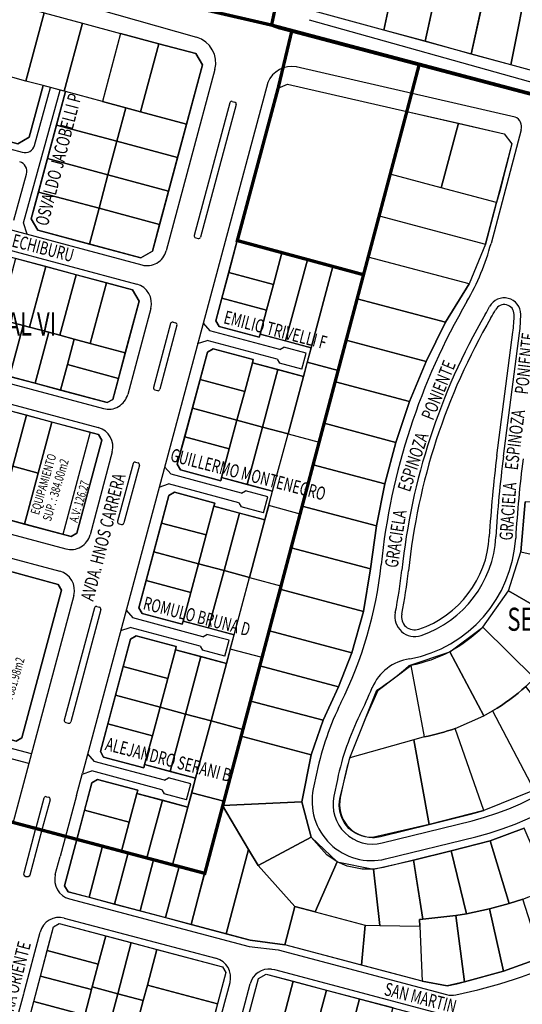
# Model space of a CAD drawing. Units: inches. Extents: x 336191 to 341388, y 6372812 to 6377233.
# Drawn here: x 339568 to 339721, y 6374457 to 6374755 of the extents above; entities that cross this region are included whole.
import ezdxf

# ---------------------------------------------------------------- set-up
doc = ezdxf.new("R2010")
doc.units = ezdxf.units.IN
doc.header["$MEASUREMENT"] = 0
doc.linetypes.add('DASHDOT2', pattern=[0.5, 0.25, -0.125, 0, -0.125])
for name, color, linetype in [('CALLES', 10, 'Continuous'), ('DIV_LINEA_CIERRO', 254, 'Continuous'), ('DIV_MANZANA', 4, 'Continuous'), ('DIV_PREDIAL', 254, 'Continuous'), ('EQUIPAMIENTOS-AREAS VERDES', 10, 'Continuous'), ('POBLACIONES', 150, 'Continuous'), ('POBLACIONES-ETAPAS', 60, 'DASHDOT2')]:
    doc.layers.add(name, color=color, linetype=linetype)
doc.styles.add('RS', font='romans.shx', dxfattribs={"width": 0.7})

msp = doc.modelspace()

# ---------------------------------------------------------------- linework, layer by layer
at = {"layer": 'DIV_LINEA_CIERRO'}
for points in [[(339676.061, 6374866.124), (339679.413, 6374868.188), (339728.114, 6374857.648), (339730.096, 6374853.432), (339721.43, 6374814.024), (339716.687, 6374811.01), (339705.401, 6374813.453), (339703.506, 6374804.602), (339718.642, 6374801.223), (339720.183, 6374796.221), (339722.794, 6374794.766), (339756.479, 6374786.554), (339748.668, 6374761.964), (339741.938, 6374734.401), (339717.129, 6374741.242), (339678.674, 6374751.65), (339657.519, 6374757.418), (339653.413, 6374763.14), (339663.76, 6374810.186), (339676.061, 6374866.124)], [(339541.514, 6374767.045), (339552.681, 6374763.725), (339564.188, 6374760.304), (339575.7, 6374756.906), (339587.293, 6374753.805), (339598.885, 6374750.704), (339610.478, 6374747.603), (339621.659, 6374744.612), (339623.66, 6374741.147), (339608.526, 6374684.729), (339605.059, 6374682.729), (339573.824, 6374691.107), (339571.824, 6374694.574), (339582.158, 6374733.102), (339575.397, 6374734.916), (339571.208, 6374719.298), (339567.742, 6374717.298), (339530.827, 6374727.2), (339528.826, 6374730.667), (339538.068, 6374765.118), (339541.514, 6374767.045)], [(339649.452, 6374735.362), (339685.612, 6374727.072), (339672.485, 6374677.632), (339664.794, 6374648.666), (339664.027, 6374645.172), (339650.532, 6374594.955), (339647.778, 6374583.344), (339641.728, 6374561.672), (339638.377, 6374548.516), (339635.923, 6374539.933), (339624.356, 6374496.369), (339585.609, 6374506.657), (339590.211, 6374523.816), (339591.938, 6374524.813), (339604.098, 6374521.551), (339603.839, 6374520.585), (339619.293, 6374516.44), (339621.625, 6374525.133), (339606.171, 6374529.278), (339605.912, 6374528.312), (339593.752, 6374531.574), (339592.755, 6374533.301), (339601.87, 6374567.28), (339603.597, 6374568.276), (339615.757, 6374565.015), (339615.498, 6374564.049), (339630.952, 6374559.903), (339633.283, 6374568.596), (339617.83, 6374572.741), (339617.571, 6374571.776), (339605.411, 6374575.037), (339604.414, 6374576.765), (339613.528, 6374610.743), (339615.256, 6374611.74), (339627.416, 6374608.478), (339627.157, 6374607.512), (339642.61, 6374603.367), (339644.942, 6374612.06), (339629.488, 6374616.205), (339629.229, 6374615.239), (339617.069, 6374618.501), (339616.073, 6374620.228), (339625.187, 6374654.207), (339626.914, 6374655.203), (339639.074, 6374651.942), (339638.815, 6374650.976), (339654.269, 6374646.83), (339656.601, 6374655.523), (339641.147, 6374659.668), (339640.888, 6374658.702), (339628.728, 6374661.964), (339627.731, 6374663.692), (339634.245, 6374687.975), (339646.61, 6374734.102), (339649.452, 6374735.362)], [(339726.453, 6374470.886), (339714.899, 6374466.717), (339703.041, 6374463.459), (339697.817, 6374462.308), (339690.205, 6374463.676), (339648.645, 6374474.711), (339638.17, 6374476.147), (339620.25, 6374480.905), (339647.489, 6374582.31), (339667.213, 6374657.776), (339685.612, 6374727.072), (339715.118, 6374720.308), (339717.418, 6374717.265), (339709.455, 6374686.911), (339704.507, 6374674.865), (339697.28, 6374663.243), (339691.444, 6374651.342), (339686.451, 6374639.218), (339682.279, 6374626.875), (339678.918, 6374614.317), (339676.368, 6374601.544), (339674.633, 6374588.554), (339672.485, 6374575.674), (339668.973, 6374563.156), (339664.934, 6374552.847), (339660.243, 6374542.711), (339656.644, 6374532.286), (339653.801, 6374518.001), (339656.605, 6374507.364), (339664.453, 6374499.837), (339675.519, 6374497.659), (339687.618, 6374500.39), (339699.043, 6374503.203), (339710.805, 6374506.241), (339721.126, 6374510.041)], [(339517.541, 6374692.954), (339521.411, 6374694.813), (339602.469, 6374673.07), (339604.469, 6374669.604), (339596.499, 6374639.894), (339594.772, 6374638.897), (339507.198, 6374662.388), (339505.601, 6374665.713), (339517.541, 6374692.954)], [(339500.636, 6374652.335), (339502.374, 6374653.329), (339592.181, 6374629.239), (339593.178, 6374627.512), (339585.618, 6374599.328), (339583.891, 6374598.331), (339493.831, 6374622.489), (339492.846, 6374624.213), (339500.636, 6374652.335)], [(339563.459, 6374586.822), (339565.197, 6374587.815), (339580.005, 6374583.844), (339581.001, 6374582.116), (339568.995, 6374537.359), (339567.267, 6374536.359), (339552.061, 6374540.396), (339551.074, 6374542.116), (339563.459, 6374586.822)], [(339585.609, 6374506.657), (339624.356, 6374496.369), (339620.25, 6374480.905), (339582.953, 6374490.808), (339581.865, 6374492.556), (339585.609, 6374506.657)], [(339664.453, 6374499.837), (339657.813, 6374484.692), (339651.724, 6374486.309), (339648.645, 6374474.711)], [(339580.299, 6374481.166), (339629.765, 6374468.032), (339630.782, 6374466.365), (339622.839, 6374436.452), (339621.127, 6374435.458), (339571.641, 6374448.597), (339570.648, 6374450.309), (339578.575, 6374480.165), (339580.299, 6374481.166)], [(339640.637, 6374464.514), (339642.973, 6374465.87), (339763.462, 6374433.878), (339764.536, 6374432.007), (339751.368, 6374401.788), (339749.437, 6374400.872), (339633.37, 6374431.69), (339632.376, 6374433.402), (339640.637, 6374464.514)]]:
    msp.add_lwpolyline(points, dxfattribs=at)
msp.add_lwpolyline([(339724.2, 6374521.551), (339708.973, 6374515.345), (339692.354, 6374511.146), (339675.244, 6374507.23, -0.5031221), (339665.45, 6374519.3), (339668.326, 6374531.34), (339676.5, 6374551.78, 0.0430888), (339686.354, 6374559.319), (339698.606, 6374563.471), (339708.64, 6374570.937), (339716.428, 6374581.909), (339720.145, 6374593.706), (339721.407, 6374608.875)], format="xyb", dxfattribs=at)
at = {"layer": 'DIV_MANZANA'}
for p, q in [((339541.644, 6374772.445), (339621.9, 6374749.527)), ((339655.967, 6374754.863), (339736.648, 6374732.229)), ((339718.451, 6374725.391), (339652.116, 6374740.599)), ((339627.43, 6374739.762), (339612.693, 6374684.823)), ((339643.451, 6374735.881), (339587.341, 6374526.704)), ((339569.418, 6374693.338), (339580.553, 6374733.533)), ((339572.805, 6374716.8), (339577.656, 6374734.31)), ((339631.98, 6374729.707), (339621.206, 6374689.54)), ((339633.912, 6374729.189), (339623.137, 6374689.022)), ((339632.715, 6374730.131), (339633.488, 6374729.924)), ((339529.432, 6374725.703), (339569.113, 6374714.71)), ((339720.237, 6374721.506), (339711.112, 6374687.14)), ((339566.518, 6374694.108), (339570.402, 6374708.127)), ((339525.293, 6374702.055), (339605.343, 6374680.582)), ((339522.516, 6374696.588), (339603.788, 6374674.787)), ((339570.55, 6374689.933), (339569.418, 6374693.338)), ((339621.63, 6374688.805), (339622.402, 6374688.598)), ((339608.029, 6374667.437), (339601.034, 6374641.359)), ((339614.775, 6374663.253), (339615.548, 6374663.046)), ((339623.883, 6374662.933, -100.4), (339625.882, 6374660.657, -100.4)), ((339508.443, 6374659.984), (339593.684, 6374637.118)), ((339614.04, 6374662.829), (339608.848, 6374643.472)), ((339615.972, 6374662.311), (339610.78, 6374642.954)), ((339647.131, 6374654.957, -100.4), (339625.882, 6374660.657, -100.4)), ((339714.886, 6374622.663), (339719.742, 6374659.938)), ((339622.235, 6374656.79, -100.4), (339625.105, 6374657.759, -100.4)), ((339646.354, 6374652.06, -100.4), (339625.105, 6374657.759, -100.4)), ((339505.394, 6374654.589), (339592.13, 6374631.323)), ((339647.131, 6374654.957, 0.086), (339648.356, 6374655.664, 0.089)), ((339655.117, 6374653.85, 0.11), (339648.356, 6374655.664, 0.089)), ((339646.354, 6374652.06, 0.086), (339647.06, 6374650.835, 0.089)), ((339653.821, 6374649.021, 0.11), (339655.117, 6374653.85, 0.11)), ((339653.821, 6374649.021, 0.11), (339647.06, 6374650.835, 0.089)), ((339609.272, 6374642.737), (339610.045, 6374642.53)), ((339596.37, 6374623.974), (339589.634, 6374598.861)), ((339602.676, 6374620.464), (339597.984, 6374602.972)), ((339604.608, 6374619.946), (339599.916, 6374602.454)), ((339603.411, 6374620.888), (339604.184, 6374620.681)), ((339612.224, 6374619.469, -100.4), (339614.223, 6374617.194, -100.4)), ((339495.344, 6374617.942), (339582.285, 6374594.621)), ((339635.472, 6374611.494, -100.4), (339614.223, 6374617.194, -100.4)), ((339610.576, 6374613.326, -100.4), (339613.446, 6374614.296, -100.4)), ((339634.695, 6374608.596, -100.4), (339613.446, 6374614.296, -100.4)), ((339635.472, 6374611.494, 0.086), (339636.697, 6374612.2, 0.089)), ((339643.458, 6374610.387, 0.11), (339636.697, 6374612.2, 0.089)), ((339493.38, 6374611.221), (339580.471, 6374587.86)), ((339642.163, 6374605.558, 0.11), (339643.458, 6374610.387, 0.11)), ((339634.695, 6374608.596, 0.086), (339635.402, 6374607.371, 0.089)), ((339642.163, 6374605.558, 0.11), (339635.402, 6374607.371, 0.089)), ((339598.408, 6374602.237), (339599.181, 6374602.03)), ((339712.593, 6374598.221), (339712.592, 6374598.22)), ((339718.583, 6374597.875), (339718.583, 6374597.875)), ((339584.712, 6374580.51), (339571.46, 6374531.107)), ((339590.955, 6374576.767), (339581.832, 6374542.755)), ((339591.69, 6374577.191), (339592.463, 6374576.984)), ((339592.887, 6374576.249), (339583.763, 6374542.237)), ((339600.566, 6374576.006, -100.4), (339602.565, 6374573.73, -100.4)), ((339623.813, 6374568.03, -100.4), (339602.565, 6374573.73, -100.4)), ((339598.918, 6374569.863, -100.4), (339601.787, 6374570.832, -100.4)), ((339623.036, 6374565.133, -100.4), (339601.787, 6374570.832, -100.4)), ((339623.813, 6374568.03, 0.086), (339625.038, 6374568.737, 0.089)), ((339631.799, 6374566.923, 0.11), (339625.038, 6374568.737, 0.089)), ((339623.036, 6374565.133, 0.086), (339623.743, 6374563.908, 0.089)), ((339630.504, 6374562.094, 0.11), (339631.799, 6374566.923, 0.11)), ((339630.504, 6374562.094, 0.11), (339623.743, 6374563.908, 0.089)), ((339571.848, 6374532.556), (339472.705, 6374558.878)), ((339571.071, 6374529.659), (339471.904, 6374555.987)), ((339582.256, 6374542.02), (339583.028, 6374541.813)), ((339588.907, 6374532.542), (339590.906, 6374530.267)), ((339571.46, 6374531.107), (339566.306, 6374511.894)), ((339612.155, 6374524.567), (339590.906, 6374530.267)), ((339585.527, 6374519.943, -646.061), (339587.341, 6374526.704, -646.061)), ((339587.259, 6374526.399), (339590.129, 6374527.369)), ((339611.378, 6374521.669), (339590.129, 6374527.369)), ((339658.356, 6374527.038), (339657.277, 6374521.938)), ((339612.155, 6374524.567), (339613.38, 6374525.274)), ((339620.141, 6374523.46), (339613.38, 6374525.274)), ((339618.845, 6374518.631), (339620.141, 6374523.46)), ((339664.572, 6374524.814), (339663.493, 6374519.714)), ((339585.527, 6374519.943), (339580.574, 6374501.477)), ((339611.378, 6374521.669), (339612.084, 6374520.444)), ((339618.845, 6374518.631), (339612.084, 6374520.444)), ((339575.675, 6374519.152), (339573.225, 6374510.018)), ((339577.522, 6374518.656), (339575.072, 6374509.522)), ((339576.41, 6374519.576), (339577.104, 6374519.39)), ((339678.102, 6374505.578), (339705.379, 6374512.293)), ((339679.191, 6374500.734), (339706.467, 6374507.45)), ((339579.111, 6374495.966), (339580.557, 6374501.412)), ((339583.371, 6374488.628), (339637.8, 6374474.176)), ((339581.831, 6374482.828), (339627.775, 6374470.629)), ((339569.563, 6374460.006), (339574.492, 6374478.569)), ((339637.8, 6374474.176), (339646.599, 6374473.184)), ((339646.599, 6374473.184), (339697.654, 6374459.628)), ((339644.622, 6374467.369), (339645.487, 6374467.272)), ((339645.487, 6374467.272), (339762.085, 6374436.313)), ((339628.391, 6374449.569), (339632.035, 6374463.291)), ((339634.19, 6374448.029), (339638.151, 6374462.947)), ((339567.768, 6374453.247), (339569.524, 6374459.86))]:
    msp.add_line(p, q, dxfattribs=at)
for points in [[(339703.815, 6374669.54, 0.105999), (339677.801, 6374589.795, 0.105999)], [(339709.348, 6374665.547, 0.105999), (339684.115, 6374588.194, 0.105999)], [(339575.07, 6374509.512), (339571.399, 6374495.847, -0.9728174), (339569.662, 6374496.48), (339573.225, 6374510.018)]]:
    msp.add_lwpolyline(points, format="xyb", dxfattribs=at)
for centre, radius, start, end in [((339619.703, 6374741.835), 8, 344.98439, 74.06242), ((339632.559, 6374729.552), 0.6, 74.98439, 164.98439), ((339633.332, 6374729.344), 0.6, 344.98439, 74.98439), ((339717.162, 6374722.446), 3.215, 342.99806, 66.36325), ((339569.914, 6374717.601), 3, 254.51583, 344.51583), ((339567.511, 6374708.928), 3, 344.51583, 74.51583), ((339621.785, 6374689.385), 0.6, 164.98439, 254.98439), ((339622.558, 6374689.178), 0.6, 254.98439, 344.98439), ((339641.939, 6374705.506), 71.57, 329.83194, 345.13014), ((339606.897, 6374686.377), 6, 254.98439, 344.98439), ((339602.234, 6374668.992), 6, 344.98439, 74.98439), ((339715.109, 6374665.614), 5, 0.01172, 151.88129), ((339642.285, 6374704.529), 77.57, 329.83194, 331.88129), ((339614.62, 6374662.674), 0.6, 74.98439, 164.98439), ((339615.393, 6374662.466), 0.6, 344.98439, 74.98439), ((339676.229, 6374665.606), 43.88, 352.57859, 0.01172), ((339609.428, 6374643.316), 0.6, 164.98439, 254.98439), ((339610.2, 6374643.109), 0.6, 254.98439, 344.98439), ((339595.239, 6374642.914), 6, 254.98439, 344.98439), ((339590.575, 6374625.528), 6, 344.98439, 74.98439), ((340053.482, 6374578.558), 341.456, 172.57859, 176.69879), ((340053.482, 6374578.558), 335.456, 172.57859, 176.69879), ((339603.256, 6374620.309), 0.6, 74.98439, 164.98439), ((339604.029, 6374620.101), 0.6, 344.98439, 74.98439), ((339684.105, 6374598.28), 93.543, 283.83114, 3.38844), ((339598.564, 6374602.816), 0.6, 164.98439, 254.98439), ((339599.337, 6374602.609), 0.6, 254.98439, 344.98439), ((339683.693, 6374597.29), 87.72, 284.31273, 3.34641), ((339583.839, 6374600.416), 6, 254.98439, 344.98439), ((339679.105, 6374600.152), 39.543, 280.75056, 356.69879), ((339679.105, 6374600.152), 33.543, 288.78773, 356.69879), ((339556.034, 6374602.518), 122.43, 333.55434, 354.03474), ((339578.917, 6374582.065), 6, 344.98439, 74.98439), ((339556.38, 6374601.536), 128.43, 348.21362, 354.03474), ((339591.535, 6374576.612), 0.6, 74.98439, 164.98439), ((339592.307, 6374576.404), 0.6, 344.98439, 74.98439), ((339687.976, 6374574.077), 6, 168.21362, 288.78773), ((339688.514, 6374546.886), 14.56, 98.02364, 157.01719), ((339556.38, 6374601.536), 128.43, 333.55434, 337.59697), ((339744.349, 6374508.845), 87.896, 153.55434, 168.05424), ((339744.694, 6374507.862), 81.896, 153.55434, 168.05424), ((339582.411, 6374542.6), 0.6, 164.98439, 254.98439), ((339583.184, 6374542.392), 0.6, 254.98439, 344.98439), ((339674.887, 6374518.212), 18, 168.05424, 283.83114), ((339576.254, 6374518.997), 0.6, 74.98439, 164.98439), ((339576.943, 6374518.812), 0.6, 344.98439, 74.40597), ((339675.233, 6374517.23), 12, 168.05424, 283.83114), ((339584.91, 6374494.427), 6, 165.13014, 255.13014), ((339668.68, 6374613.471), 157.155, 281.64643, 308.49165), ((339580.291, 6374477.029), 6, 75.13014, 165.13014), ((339626.236, 6374464.83), 6, 345.13014, 75.13014), ((339643.95, 6374461.407), 6, 83.57248, 165.13014), ((339699.194, 6374465.427), 6, 255.13014, 281.64643)]:
    msp.add_arc(centre, radius, start, end, dxfattribs=at)
at = {"layer": 'DIV_MANZANA', "extrusion": (0.013879, 0.00538, 0.999889)}
msp.add_arc((339618.078, 6374615.076, 39012.396), 8, 80.49095, 156.6416, dxfattribs=at)
at = {"layer": 'DIV_PREDIAL'}
for p, q in [((339712.903, 6374622.921), (339717.758, 6374660.196)), ((339589.68, 6374629.91), (339581.389, 6374599.002))]:
    msp.add_line(p, q, dxfattribs=at)
for points in [[(339684.994, 6374781.035), (339697.762, 6374778.175), (339697.055, 6374774.887), (339691.179, 6374748.325), (339678.674, 6374751.65), (339681.988, 6374767.366), (339684.994, 6374781.035)], [(339697.762, 6374778.175), (339711.832, 6374775.038), (339705.095, 6374744.402), (339691.179, 6374748.325), (339697.762, 6374778.175)], [(339655.705, 6374773.561), (339681.988, 6374767.366), (339678.674, 6374751.65), (339657.519, 6374757.418), (339653.552, 6374762.231), (339655.705, 6374773.561)], [(339711.105, 6374771.732), (339711.105, 6374771.732), (339722.628, 6374769.171), (339717.129, 6374741.242), (339705.095, 6374744.402), (339711.105, 6374771.732)], [(339722.628, 6374769.171), (339725.772, 6374768.292), (339735.629, 6374765.534), (339729.34, 6374737.865), (339717.129, 6374741.242), (339722.628, 6374769.171)], [(339564.188, 6374760.304), (339575.7, 6374756.906), (339570.185, 6374736.289), (339564.773, 6374737.766), (339558.601, 6374739.421), (339564.188, 6374760.304)], [(339575.7, 6374756.906), (339587.293, 6374753.805), (339581.777, 6374733.188), (339575.397, 6374734.916), (339570.185, 6374736.289), (339575.7, 6374756.906)], [(339587.293, 6374753.805), (339598.885, 6374750.704), (339593.37, 6374730.086), (339582.158, 6374733.102), (339581.777, 6374733.188), (339587.293, 6374753.805)], [(339672.485, 6374677.632), (339663.197, 6374680.113), (339655.467, 6374682.176), (339654.635, 6374682.398), (339647.749, 6374684.281), (339634.245, 6374687.975), (339646.61, 6374734.102), (339649.452, 6374735.362), (339685.612, 6374727.072), (339680.557, 6374708.035), (339677.221, 6374695.47), (339673.885, 6374682.906), (339672.485, 6374677.632)], [(339685.612, 6374727.072), (339701.216, 6374723.495), (339696.021, 6374703.929), (339680.557, 6374708.035), (339685.612, 6374727.072)], [(339701.216, 6374723.495), (339715.118, 6374720.308), (339717.418, 6374717.265), (339713.774, 6374702.984), (339712.791, 6374699.476), (339696.021, 6374703.929), (339701.216, 6374723.495)], [(339680.557, 6374708.035), (339677.221, 6374695.47), (339709.455, 6374686.911), (339712.791, 6374699.476), (339696.021, 6374703.929), (339680.557, 6374708.035)], [(339677.221, 6374695.47), (339709.455, 6374686.911), (339704.507, 6374674.865), (339673.885, 6374682.906), (339677.221, 6374695.47)], [(339578.09, 6374633.019), (339573.944, 6374617.565), (339569.799, 6374602.111)], [(339653.285, 6374605.163), (339643.776, 6374607.713), (339644.942, 6374612.06), (339649.606, 6374629.445), (339659.02, 6374626.92), (339657.204, 6374620.082), (339653.916, 6374607.505), (339653.285, 6374605.163)], [(339716.428, 6374581.909), (339720.145, 6374593.706), (339741.645, 6374588.908), (339739, 6374578.932), (339735.533, 6374570.936), (339716.428, 6374581.909)], [(339637.947, 6374585.981), (339647.778, 6374583.344), (339647.53, 6374582.3), (339643.991, 6374569.789), (339641.728, 6374561.672), (339632.118, 6374564.25), (339633.283, 6374568.596), (339637.947, 6374585.981)], [(339716.428, 6374581.909), (339735.533, 6374570.936), (339734.603, 6374569.205), (339728.64, 6374560.353), (339724.281, 6374555.466), (339708.64, 6374570.937), (339716.428, 6374581.909)], [(339686.805, 6374559.329), (339690.883, 6374537.71), (339687.746, 6374536.824), (339668.326, 6374531.34), (339673.159, 6374543.444), (339676.951, 6374551.79), (339686.805, 6374559.329)], [(339700.288, 6374540.244), (339708.934, 6374544.045), (339711.606, 6374545.55), (339724.2, 6374521.551), (339708.973, 6374515.345), (339700.288, 6374540.244)], [(339721.126, 6374510.041), (339710.805, 6374506.241), (339716.587, 6374487.221), (339720.764, 6374488.578), (339729.056, 6374491.81), (339721.126, 6374510.041)], [(339656.605, 6374507.364), (339640.585, 6374498.714), (339651.724, 6374486.309), (339657.813, 6374484.692), (339664.453, 6374499.837), (339661.343, 6374501.961), (339656.605, 6374507.364)], [(339710.805, 6374506.241), (339699.043, 6374503.203), (339703.72, 6374484.102), (339710.648, 6374485.587), (339716.587, 6374487.221), (339710.805, 6374506.241)], [(339637.664, 6374503.627), (339630.882, 6374478.082), (339638.17, 6374476.147), (339648.645, 6374474.711), (339651.724, 6374486.309), (339640.585, 6374498.714), (339637.664, 6374503.627)], [(339699.043, 6374503.203), (339687.618, 6374500.39), (339690.454, 6374482.47), (339700.417, 6374483.549), (339703.72, 6374484.102), (339699.043, 6374503.203)], [(339664.453, 6374499.837), (339657.813, 6374484.692), (339673.026, 6374480.653), (339677.385, 6374480.568), (339675.519, 6374497.659), (339672.096, 6374497.598), (339667.504, 6374498.551), (339664.453, 6374499.837)], [(339687.618, 6374500.39), (339678.578, 6374498.165), (339675.519, 6374497.659), (339677.385, 6374480.568), (339689.503, 6374480.331), (339689.416, 6374482.408), (339690.454, 6374482.47), (339687.611, 6374500.435)], [(339720.764, 6374488.578), (339716.587, 6374487.221), (339710.648, 6374485.587), (339714.899, 6374466.717), (339726.453, 6374470.886), (339720.764, 6374488.578)], [(339657.813, 6374484.692), (339673.026, 6374480.653), (339671.841, 6374468.552), (339652.477, 6374473.693), (339651.011, 6374474.082), (339648.645, 6374474.711), (339651.724, 6374486.309), (339651.724, 6374486.309), (339651.724, 6374486.309), (339651.724, 6374486.309), (339657.813, 6374484.692)], [(339710.648, 6374485.587), (339703.72, 6374484.102), (339700.417, 6374483.549), (339703.041, 6374463.459), (339714.899, 6374466.717), (339710.648, 6374485.587)], [(339580.299, 6374481.166), (339594.401, 6374477.422), (339592.13, 6374468.868), (339576.665, 6374472.974), (339578.575, 6374480.165), (339580.299, 6374481.166)], [(339690.454, 6374482.47), (339689.416, 6374482.408), (339689.503, 6374480.331), (339690.205, 6374463.676), (339697.817, 6374462.308), (339700.786, 6374462.951), (339703.041, 6374463.459), (339700.417, 6374483.549), (339690.454, 6374482.47)], [(339673.026, 6374480.653), (339677.385, 6374480.568), (339689.503, 6374480.331), (339690.205, 6374463.676), (339671.841, 6374468.552), (339673.026, 6374480.653)], [(339594.401, 6374477.422), (339602.133, 6374475.369), (339598.027, 6374459.904), (339590.295, 6374461.957), (339592.13, 6374468.868), (339594.401, 6374477.422)], [(339602.133, 6374475.369), (339609.865, 6374473.316), (339606.998, 6374462.52), (339605.759, 6374457.851), (339598.027, 6374459.904), (339602.133, 6374475.369)], [(339576.665, 6374472.974), (339592.13, 6374468.868), (339590.295, 6374461.957), (339590.077, 6374461.136), (339574.612, 6374465.242), (339576.665, 6374472.974)], [(339609.865, 6374473.316), (339629.765, 6374468.032), (339630.782, 6374466.365), (339628.262, 6374456.874), (339628.262, 6374456.874), (339606.998, 6374462.52), (339609.865, 6374473.316)], [(339574.612, 6374465.242), (339590.077, 6374461.136), (339588.024, 6374453.404), (339572.559, 6374457.51), (339574.612, 6374465.242)], [(339640.637, 6374464.514), (339642.973, 6374465.87), (339651.179, 6374463.691), (339646.174, 6374444.844), (339643.932, 6374445.44), (339636.123, 6374447.513), (339640.637, 6374464.514)], [(339651.179, 6374463.691), (339661.23, 6374461.022), (339656.226, 6374442.175), (339651.664, 6374443.387), (339646.174, 6374444.844), (339651.179, 6374463.691)], [(339590.295, 6374461.957), (339598.027, 6374459.904), (339593.485, 6374442.797), (339585.753, 6374444.85), (339588.024, 6374453.404), (339590.077, 6374461.136), (339590.295, 6374461.957)], [(339606.998, 6374462.52), (339628.262, 6374456.874), (339625.377, 6374446.01), (339604.114, 6374451.656), (339605.759, 6374457.851), (339606.998, 6374462.52)], [(339661.23, 6374461.022), (339671.282, 6374458.353), (339666.278, 6374439.506), (339659.396, 6374441.334), (339656.226, 6374442.175), (339661.23, 6374461.022)], [(339572.559, 6374457.51), (339588.024, 6374453.404), (339585.753, 6374444.85), (339571.641, 6374448.597), (339570.648, 6374450.309), (339572.559, 6374457.51)], [(339598.027, 6374459.904), (339605.759, 6374457.851), (339604.114, 6374451.656), (339601.217, 6374440.744), (339593.485, 6374442.797), (339598.027, 6374459.904)], [(339671.282, 6374458.353), (339681.334, 6374455.685), (339676.33, 6374436.838), (339674.861, 6374437.228), (339667.128, 6374439.281), (339666.278, 6374439.506), (339671.282, 6374458.353)]]:
    msp.add_lwpolyline(points, dxfattribs=at)
for points in [[(339610.478, 6374747.603), (339598.885, 6374750.704), (339593.37, 6374730.086), (339600.51, 6374728.18), (339604.962, 6374726.985)], [(339623.66, 6374741.147), (339621.659, 6374744.612), (339610.478, 6374747.603), (339604.962, 6374726.985), (339618.861, 6374723.257)], [(339575.397, 6374734.916), (339570.185, 6374736.289), (339564.773, 6374737.766), (339559.85, 6374719.415), (339567.742, 6374717.298), (339571.208, 6374719.298)], [(339600.51, 6374728.18), (339593.37, 6374730.086), (339582.158, 6374733.102), (339579.438, 6374722.961), (339597.789, 6374718.038)], [(339618.861, 6374723.257), (339604.962, 6374726.985), (339600.51, 6374728.18), (339597.789, 6374718.038), (339616.141, 6374713.116)], [(339597.789, 6374718.038), (339579.438, 6374722.961), (339576.718, 6374712.819), (339595.069, 6374707.897)], [(339616.141, 6374713.116), (339597.789, 6374718.038), (339595.069, 6374707.897), (339613.42, 6374702.974)], [(339595.069, 6374707.897), (339576.718, 6374712.819), (339573.997, 6374702.678), (339592.349, 6374697.755)], [(339613.42, 6374702.974), (339595.069, 6374707.897), (339592.349, 6374697.755), (339610.7, 6374692.833)], [(339592.349, 6374697.755), (339573.997, 6374702.678), (339571.824, 6374694.574), (339573.824, 6374691.107), (339589.442, 6374686.918)], [(339610.7, 6374692.833), (339592.349, 6374697.755), (339589.442, 6374686.918), (339605.059, 6374682.729), (339608.526, 6374684.729)], [(339647.749, 6374684.281), (339634.245, 6374687.975), (339631.656, 6374678.324), (339645.178, 6374674.697)], [(339655.467, 6374682.176), (339654.635, 6374682.398), (339647.749, 6374684.281), (339645.178, 6374674.697), (339643.093, 6374666.922), (339641.147, 6374659.668), (339648.874, 6374657.596)], [(339576.226, 6374680.109), (339567.051, 6374682.571), (339562.128, 6374664.219), (339569.372, 6374662.276), (339571.304, 6374661.758)], [(339663.197, 6374680.113), (339655.467, 6374682.176), (339648.874, 6374657.596), (339656.601, 6374655.523)], [(339704.507, 6374674.865), (339673.885, 6374682.906), (339672.485, 6374677.632), (339670.549, 6374670.341), (339697.28, 6374663.243)], [(339585.402, 6374677.648), (339576.226, 6374680.109), (339571.304, 6374661.758), (339577.099, 6374660.204), (339580.479, 6374659.297)], [(339645.178, 6374674.697), (339631.656, 6374678.324), (339629.571, 6374670.549), (339643.093, 6374666.922)], [(339672.485, 6374677.632), (339663.197, 6374680.113), (339656.601, 6374655.523), (339655.435, 6374651.177), (339664.794, 6374648.666), (339667.213, 6374657.776), (339670.549, 6374670.341)], [(339594.578, 6374675.187), (339585.402, 6374677.648), (339580.479, 6374659.297), (339584.826, 6374658.131), (339589.655, 6374656.836)], [(339604.469, 6374669.604), (339602.469, 6374673.07), (339594.578, 6374675.187), (339589.655, 6374656.836), (339600.279, 6374653.986)], [(339643.093, 6374666.922), (339629.571, 6374670.549), (339627.731, 6374663.692), (339628.728, 6374661.964), (339640.888, 6374658.702), (339641.147, 6374659.668)], [(339697.28, 6374663.243), (339670.549, 6374670.341), (339667.213, 6374657.776), (339691.444, 6374651.342)], [(339569.372, 6374662.276), (339562.128, 6374664.219), (339561.645, 6374664.349), (339557.5, 6374648.895), (339565.227, 6374646.823)], [(339577.099, 6374660.204), (339571.304, 6374661.758), (339569.372, 6374662.276), (339565.227, 6374646.823), (339572.954, 6374644.75)], [(339584.826, 6374658.131), (339580.479, 6374659.297), (339577.099, 6374660.204), (339572.954, 6374644.75), (339580.68, 6374642.677), (339582.753, 6374650.404)], [(339600.279, 6374653.986), (339589.655, 6374656.836), (339584.826, 6374658.131), (339582.753, 6374650.404), (339598.207, 6374646.259)], [(339691.444, 6374651.342), (339667.213, 6374657.776), (339664.794, 6374648.666), (339664.027, 6374645.172), (339686.451, 6374639.218)], [(339638.815, 6374650.976), (339639.074, 6374651.942), (339626.914, 6374655.203), (339625.187, 6374654.207), (339622.962, 6374645.91), (339636.484, 6374642.283)], [(339646.542, 6374648.903), (339638.815, 6374650.976), (339636.484, 6374642.283), (339634.152, 6374633.59), (339641.879, 6374631.518)], [(339664.027, 6374645.172), (339664.794, 6374648.666), (339655.435, 6374651.177), (339654.269, 6374646.83), (339649.606, 6374629.445), (339659.02, 6374626.92), (339660.574, 6374632.638)], [(339598.207, 6374646.259), (339582.753, 6374650.404), (339580.68, 6374642.677), (339594.772, 6374638.897), (339596.499, 6374639.894)], [(339654.269, 6374646.83), (339646.542, 6374648.903), (339641.879, 6374631.518), (339649.606, 6374629.445)], [(339636.484, 6374642.283), (339622.962, 6374645.91), (339620.63, 6374637.217), (339634.152, 6374633.59)], [(339686.451, 6374639.218), (339664.027, 6374645.172), (339660.574, 6374632.638), (339660.574, 6374632.638), (339682.279, 6374626.875)], [(339570.363, 6374635.091), (339562.636, 6374637.164), (339558.491, 6374621.71), (339566.217, 6374619.638)], [(339634.152, 6374633.59), (339620.63, 6374637.217), (339618.298, 6374628.525), (339631.82, 6374624.898)], [(339578.09, 6374633.019), (339570.363, 6374635.091), (339566.217, 6374619.638), (339573.944, 6374617.565)], [(339641.879, 6374631.518), (339634.152, 6374633.59), (339631.82, 6374624.898), (339629.488, 6374616.205), (339637.215, 6374614.132)], [(339593.178, 6374627.512), (339592.181, 6374629.239), (339578.09, 6374633.019), (339573.944, 6374617.565), (339569.799, 6374602.111), (339583.891, 6374598.331), (339585.618, 6374599.328)], [(339649.606, 6374629.445), (339641.879, 6374631.518), (339637.215, 6374614.132), (339644.942, 6374612.06)], [(339682.279, 6374626.875), (339660.574, 6374632.638), (339659.02, 6374626.92), (339657.204, 6374620.082), (339678.918, 6374614.317)], [(339631.82, 6374624.898), (339618.298, 6374628.525), (339616.073, 6374620.228), (339617.069, 6374618.501), (339629.229, 6374615.239), (339629.488, 6374616.205)], [(339573.944, 6374617.565), (339566.217, 6374619.638), (339562.072, 6374604.184), (339569.799, 6374602.111)], [(339678.918, 6374614.317), (339657.204, 6374620.082), (339653.916, 6374607.505), (339676.368, 6374601.544)], [(339627.157, 6374607.512), (339627.416, 6374608.478), (339615.256, 6374611.74), (339613.528, 6374610.743), (339611.303, 6374602.447), (339624.825, 6374598.819)], [(339634.884, 6374605.44), (339627.157, 6374607.512), (339624.825, 6374598.819), (339622.493, 6374590.127), (339630.22, 6374588.054)], [(339650.532, 6374594.955), (339653.055, 6374604.31), (339653.285, 6374605.163), (339643.776, 6374607.713), (339642.61, 6374603.367), (339637.947, 6374585.981), (339647.778, 6374583.344)], [(339676.368, 6374601.544), (339653.916, 6374607.505), (339653.285, 6374605.163), (339653.055, 6374604.31), (339650.532, 6374594.955), (339650.532, 6374594.955), (339674.633, 6374588.554)], [(339742.81, 6374600.646), (339743.391, 6374607.688), (339721.407, 6374608.875), (339720.145, 6374593.706), (339741.645, 6374588.908), (339741.762, 6374589.576)], [(339642.61, 6374603.367), (339634.884, 6374605.44), (339630.22, 6374588.054), (339637.947, 6374585.981)], [(339624.825, 6374598.819), (339611.303, 6374602.447), (339608.971, 6374593.754), (339622.493, 6374590.127)], [(339674.633, 6374588.554), (339650.532, 6374594.955), (339647.778, 6374583.344), (339647.778, 6374583.344), (339647.53, 6374582.3), (339672.485, 6374575.674)], [(339622.493, 6374590.127), (339608.971, 6374593.754), (339606.64, 6374585.061), (339620.161, 6374581.434)], [(339630.22, 6374588.054), (339622.493, 6374590.127), (339620.161, 6374581.434), (339617.83, 6374572.741), (339625.557, 6374570.669)], [(339581.001, 6374582.116), (339580.005, 6374583.844), (339565.197, 6374587.815), (339563.459, 6374586.822), (339551.074, 6374542.116), (339552.061, 6374540.396), (339567.267, 6374536.359), (339568.995, 6374537.359)], [(339637.947, 6374585.981), (339630.22, 6374588.054), (339625.557, 6374570.669), (339633.283, 6374568.596)], [(339620.161, 6374581.434), (339606.64, 6374585.061), (339604.414, 6374576.765), (339605.411, 6374575.037), (339617.571, 6374571.776), (339617.83, 6374572.741)], [(339672.485, 6374575.674), (339647.53, 6374582.3), (339643.991, 6374569.789), (339668.973, 6374563.156)], [(339615.498, 6374564.049), (339615.757, 6374565.015), (339603.597, 6374568.276), (339601.87, 6374567.28), (339599.644, 6374558.983), (339613.166, 6374555.356)], [(339668.973, 6374563.156), (339643.991, 6374569.789), (339641.728, 6374561.672), (339641.064, 6374559.185), (339664.934, 6374552.847)], [(339623.225, 6374561.976), (339615.498, 6374564.049), (339613.166, 6374555.356), (339610.835, 6374546.663), (339618.561, 6374544.591)], [(339630.952, 6374559.903), (339623.225, 6374561.976), (339618.561, 6374544.591), (339626.288, 6374542.518)], [(339641.064, 6374559.185), (339641.064, 6374559.185), (339641.064, 6374559.185), (339641.728, 6374561.672), (339632.118, 6374564.25), (339630.952, 6374559.903), (339626.288, 6374542.518), (339635.923, 6374539.933), (339638.377, 6374548.516)], [(339613.166, 6374555.356), (339599.644, 6374558.983), (339597.313, 6374550.29), (339610.835, 6374546.663)], [(339664.934, 6374552.847), (339641.064, 6374559.185), (339638.377, 6374548.516), (339660.243, 6374542.711)], [(339610.835, 6374546.663), (339597.313, 6374550.29), (339594.981, 6374541.598), (339608.503, 6374537.971)], [(339618.561, 6374544.591), (339610.835, 6374546.663), (339608.503, 6374537.971), (339606.171, 6374529.278), (339613.898, 6374527.205)], [(339638.377, 6374548.516), (339638.377, 6374548.516), (339638.377, 6374548.516), (339635.923, 6374539.933), (339635.391, 6374537.929), (339656.644, 6374532.286), (339660.243, 6374542.711)], [(339626.288, 6374542.518), (339618.561, 6374544.591), (339613.898, 6374527.205), (339621.625, 6374525.133)], [(339608.503, 6374537.971), (339594.981, 6374541.598), (339592.755, 6374533.301), (339593.752, 6374531.574), (339605.912, 6374528.312), (339606.171, 6374529.278)], [(339635.391, 6374537.929), (339635.923, 6374539.933), (339626.288, 6374542.518), (339621.625, 6374525.133), (339620.459, 6374520.786), (339630.149, 6374518.187)], [(339656.644, 6374532.286), (339635.391, 6374537.929), (339630.149, 6374518.187), (339629.797, 6374516.859), (339653.801, 6374518.001)], [(339603.839, 6374520.585), (339604.098, 6374521.551), (339591.938, 6374524.813), (339590.211, 6374523.816), (339587.986, 6374515.52), (339601.508, 6374511.892)], [(339611.566, 6374518.513), (339603.839, 6374520.585), (339601.508, 6374511.892), (339599.14, 6374503.064), (339601.16, 6374502.528), (339606.872, 6374501.011)], [(339629.797, 6374516.859), (339630.149, 6374518.187), (339620.459, 6374520.786), (339619.293, 6374516.44), (339614.604, 6374498.958), (339616.624, 6374498.422), (339623.39, 6374496.625), (339624.356, 6374496.369)], [(339619.293, 6374516.44), (339611.566, 6374518.513), (339606.872, 6374501.011), (339608.892, 6374500.475), (339614.604, 6374498.958)], [(339629.797, 6374516.859), (339624.356, 6374496.369), (339620.25, 6374480.905), (339630.882, 6374478.082), (339637.664, 6374503.627)], [(339653.801, 6374518.001), (339629.797, 6374516.859), (339637.664, 6374503.627), (339640.585, 6374498.714), (339656.605, 6374507.364)], [(339601.508, 6374511.892), (339587.986, 6374515.52), (339585.609, 6374506.657), (339593.428, 6374504.581), (339599.14, 6374503.064)], [(339593.428, 6374504.581), (339585.609, 6374506.657), (339581.865, 6374492.556), (339582.953, 6374490.808), (339589.322, 6374489.117)], [(339601.16, 6374502.528), (339599.14, 6374503.064), (339593.428, 6374504.581), (339589.322, 6374489.117), (339597.054, 6374487.064)], [(339608.892, 6374500.475), (339606.872, 6374501.011), (339601.16, 6374502.528), (339597.054, 6374487.064), (339604.786, 6374485.011)], [(339616.624, 6374498.422), (339614.604, 6374498.958), (339608.892, 6374500.475), (339604.786, 6374485.011), (339612.518, 6374482.958)], [(339624.356, 6374496.369), (339616.624, 6374498.422), (339612.518, 6374482.958), (339620.25, 6374480.905)]]:
    msp.add_lwpolyline(points, close=True, dxfattribs=at)
msp.add_lwpolyline([(339711.077, 6374664.542, 0.105999), (339686.104, 6374587.986, 0.105999)], format="xyb", dxfattribs=at)
for points in [[(339708.64, 6374570.937, -0.0756952), (339698.606, 6374563.471), (339708.934, 6374544.045), (339711.606, 6374545.55, 0.0492988), (339721.667, 6374552.969), (339724.281, 6374555.466)], [(339698.606, 6374563.471, -0.0756952), (339686.805, 6374559.329), (339690.883, 6374537.71, 0.0383802), (339700.288, 6374540.244), (339708.934, 6374544.045)], [(339721.667, 6374552.969, -0.0492988), (339711.606, 6374545.55), (339724.2, 6374521.551, 0.0504592), (339738.567, 6374531.048)], [(339700.288, 6374540.244, -0.0383802), (339690.883, 6374537.71), (339687.746, 6374536.824), (339692.354, 6374511.146), (339704.9, 6374514.235), (339708.973, 6374515.345)], [(339687.746, 6374536.824), (339668.326, 6374531.34, 0.0224449), (339666.529, 6374524.4), (339665.45, 6374519.3, 0.4766851), (339675.233, 6374507.23, 0.0604231), (339677.624, 6374507.52), (339692.354, 6374511.146)]]:
    msp.add_lwpolyline(points, format="xyb", close=True, dxfattribs=at)
for centre, radius, start, end in [((339642.285, 6374704.529), 79.57, 329.83194, 331.88129), ((339715.109, 6374665.614), 3, 0.01172, 151.88129), ((339676.229, 6374665.606), 41.88, 352.57859, 0.01172), ((340053.482, 6374578.558), 343.456, 172.57859, 176.69879), ((339679.105, 6374600.152), 31.543, 288.78678, 356.69879), ((339556.351, 6374601.544), 130.46, 348.21252, 354.03474), ((339687.975, 6374574.076), 4, 168.21252, 288.78678)]:
    msp.add_arc(centre, radius, start, end, dxfattribs=at)
at = {"layer": 'POBLACIONES', "const_width": 1}
for points in [[(339932.096, 6374761.844), (339926.661, 6374745.568), (339914.045, 6374687.713), (339910.857, 6374678.737), (339856.915, 6374697.045), (339646.744, 6374752.477), (339644.628, 6374753.23), (339671.09, 6374876.807)], [(339440.489, 6374528.634), (339444.595, 6374544.098), (339507.934, 6374775.52), (339510.285, 6374787.052), (339609.001, 6374761.423), (339644.628, 6374753.23), (339856.915, 6374697.045), (339910.857, 6374678.737), (339963.49, 6374653.817), (339957.288, 6374642.089), (339924.4, 6374572.799), (339922.696, 6374569.209), (339984.318, 6374541.079), (339774.302, 6373748.642), (339772.396, 6373742.947), (339591.326, 6373829.987), (339448.766, 6373889.797), (339450.814, 6373897.695), (339580.807, 6374340.496), (339435.23, 6374431.234), (339424.495, 6374476.191), (339440.489, 6374528.634)]]:
    msp.add_lwpolyline(points, dxfattribs=at)
at = {"layer": 'POBLACIONES-ETAPAS', "lineweight": 35, "ltscale": 3, "const_width": 1}
for points in [[(339650.745, 6374751.422), (339646.61, 6374734.102), (339634.245, 6374687.975), (339672.485, 6374677.632), (339685.612, 6374727.072), (339689.377, 6374741.386)], [(339672.485, 6374677.632), (339624.401, 6374496.357), (339444.18, 6374544.206)]]:
    msp.add_lwpolyline(points, dxfattribs=at)

# ---------------------------------------------------------------- texts
at = {"layer": 'CALLES', "style": 'RS', "width": 0.7}
for s, rotation, p in [('OSVALDO JACOBELLI P', 75.55572, (339576.843, 6374692.165)), ('ISMAEL AGUIRRE ECHIBURU', 345.55572, (339535.875, 6374693.868, 130.878)), ('EMILIO TRIVELLI F', 345.55572, (339629.848, 6374662.984, 57.735)), ('PONIENTE', 83, (339722.206, 6374641.253)), ('PONIENTE', 68.1055, (339693.561, 6374633.292)), ('ESPINOZA', 83, (339719.189, 6374618.331)), ('ESPINOZA', 71.69772, (339686.507, 6374611.634)), ('GUILLERMO MONTENEGRO ', 345.55572, (339613.675, 6374621.258, 64.249)), ('AVDA. HNOS CARRERA', 75.55572, (339590.613, 6374578.567, 99.15)), ('GRACIELA', 86, (339717.616, 6374597.083)), ('GRACIELA', 81.05304, (339682.812, 6374588.691)), ('ROMULO BRUNA D', 345.55572, (339605.45, 6374576.396, 64.249)), ('ALEJANDRO SERANI B', 345.55572, (339593.972, 6374533.754, 64.249)), ('AVDA. HERMANOS CARRERA ORIENTE', 75.55572, (339555.21, 6374410.785)), ('SAN MARTIN', 345.55572, (339678.497, 6374459.541))]:
    msp.add_text(s, height=4, rotation=rotation, dxfattribs=at).set_placement(p)
at = {"layer": 'EQUIPAMIENTOS-AREAS VERDES', "lineweight": 35, "style": 'RS', "width": 0.7}
for s, p in [('EQUIPAMIENTO', (339574.123, 6374604.745)), ('SUP. : 384.00m2', (339577.781, 6374602.826)), ('A.V: 126.27', (339585.827, 6374602.395)), ('SUP. : 881.98m2', (339564.412, 6374542.742))]:
    msp.add_text(s, height=2.7, rotation=73.59663, dxfattribs=at).set_placement(p)
at = {"layer": 'POBLACIONES-ETAPAS', "lineweight": 35, "ltscale": 3, "style": 'RS', "width": 0.7}
for s, p in [('SEÑORIAL VI', (339540.442, 6374659.226)), ('SEÑORIAL I', (339716.063, 6374569.811))]:
    msp.add_text(s, height=7, dxfattribs=at).set_placement(p)

doc.saveas('drawing.dxf')
